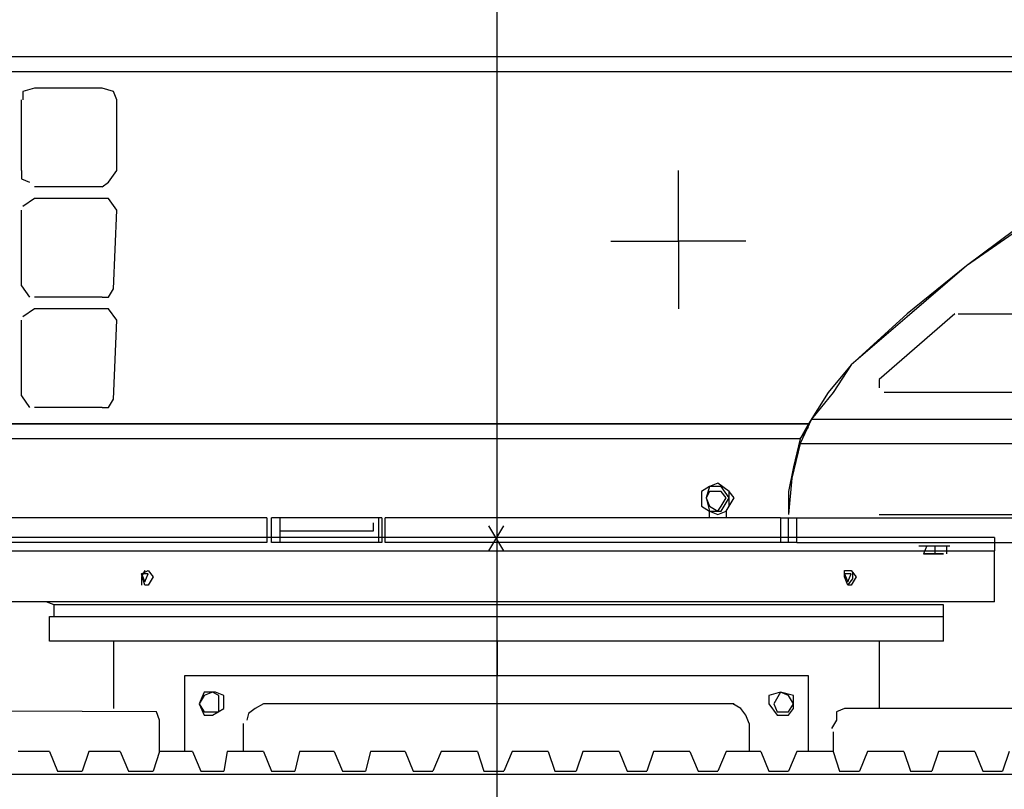
# Model space of a CAD drawing. Units: millimetres. Extents: x 24.2 to 36.4, y 175.8 to 188.6.
# Drawn here: x 29.8 to 30.5, y 179.9 to 180.5 of the extents above; entities that cross this region are included whole.
import ezdxf

# ---------------------------------------------------------------- set-up
doc = ezdxf.new("R2010")
doc.units = ezdxf.units.MM
doc.layers.add('P', color=7, linetype='Continuous')

msp = doc.modelspace()

# ---------------------------------------------------------------- linework, layer by layer
at = {"layer": 'P'}
for points in [[(30.12505, 176.24712), (30.12505, 184.74855)], [(30.62702, 180.46055), (29.59589, 180.46055)], [(30.62702, 180.46055), (29.59589, 180.46055)], [(30.63293, 180.44988), (29.59589, 180.44988)], [(30.63534, 180.44988), (29.59589, 180.44988)], [(29.84094, 180.36699), (29.84571, 180.37055), (29.85161, 180.37887), (29.85161, 180.42974), (29.8492, 180.43565), (29.84094, 180.43807), (29.79241, 180.43807), (29.78409, 180.43565), (29.78409, 180.42974)], [(29.78295, 180.37887), (29.78295, 180.42974)], [(30.64715, 180.42384), (30.59863, 180.40135), (30.55366, 180.37296), (30.50862, 180.34451), (30.46245, 180.31021), (30.41983, 180.27584), (30.37962, 180.23913)], [(30.64715, 180.42384), (30.59863, 180.39901), (30.55124, 180.37055), (30.50862, 180.34216), (30.46245, 180.31021), (30.41983, 180.2735), (30.37962, 180.23913)], [(29.78295, 180.37887), (29.78295, 180.37296), (29.78886, 180.37055)], [(30.30385, 180.32793), (30.25532, 180.32793), (30.25532, 180.37887)], [(29.84094, 180.36699), (29.79241, 180.36699)], [(29.84094, 180.28772), (29.84571, 180.28772), (29.8492, 180.29363), (29.85161, 180.35041), (29.84571, 180.35873), (29.84094, 180.35873), (29.79241, 180.35873), (29.78409, 180.35283)], [(29.78295, 180.29598), (29.78295, 180.35041)], [(30.20673, 180.32793), (30.25532, 180.32793), (30.25532, 180.2794)], [(29.78295, 180.29598), (29.78886, 180.28772)], [(29.84094, 180.28772), (29.79241, 180.28772)], [(29.84094, 180.20839), (29.84571, 180.20839), (29.8492, 180.2143), (29.85161, 180.27115), (29.84571, 180.2794), (29.84094, 180.2794), (29.79241, 180.2794), (29.78409, 180.2735)], [(30.45419, 180.27584), (30.39976, 180.22853)], [(30.45654, 180.27584), (30.64715, 180.27584)], [(29.78295, 180.21665), (29.78295, 180.27115)], [(30.37962, 180.23913), (30.36305, 180.21906), (30.34882, 180.19651)], [(30.37962, 180.23913), (30.3666, 180.21906), (30.35117, 180.20007)], [(30.39976, 180.22853), (30.39976, 180.22255)], [(30.65306, 180.21906), (30.40325, 180.21906)], [(29.78295, 180.21665), (29.78886, 180.20839)], [(29.84094, 180.20839), (29.79241, 180.20839)], [(30.34882, 180.19651), (29.62784, 180.19651), (30.34882, 180.19651)], [(30.35117, 180.20007), (30.34291, 180.18235), (30.337, 180.15745), (30.33459, 180.13141)], [(30.34882, 180.19651), (30.34291, 180.18591), (30.34882, 180.19416)], [(30.35117, 180.20007), (30.6791, 180.20007)], [(30.35117, 180.20007), (30.6791, 180.20007)], [(30.34291, 180.18591), (29.62784, 180.18591)], [(30.34291, 180.18591), (29.62784, 180.18591)], [(30.34291, 180.18591), (30.33815, 180.16577), (30.33459, 180.14799), (30.33459, 180.13141)], [(30.34291, 180.18591), (30.34291, 180.18591), (30.34291, 180.18591)], [(30.34291, 180.18235), (30.68152, 180.18235)], [(30.34291, 180.18235), (30.68152, 180.18235)], [(30.29197, 180.14329), (30.29197, 180.14799), (30.28371, 180.15389), (30.27781, 180.15154), (30.2719, 180.14799), (30.2719, 180.14329), (30.2719, 180.13731), (30.27781, 180.13382), (30.28371, 180.13141), (30.28962, 180.13382), (30.29197, 180.13731), (30.29197, 180.14329)], [(30.29553, 180.14329), (30.29197, 180.14799), (30.28371, 180.15389), (30.27781, 180.15154), (30.2719, 180.14799), (30.2719, 180.14329), (30.2719, 180.13731), (30.27781, 180.13382), (30.28371, 180.13141), (30.28962, 180.13382), (30.29197, 180.13731), (30.29553, 180.14329)], [(30.27539, 180.14329), (30.27781, 180.13382), (30.28606, 180.13382), (30.29197, 180.14329), (30.28606, 180.15154), (30.27781, 180.15154), (30.27539, 180.14329)], [(30.28962, 180.14329), (30.28606, 180.14799), (30.27781, 180.14799), (30.27539, 180.14329), (30.27781, 180.13731), (30.28371, 180.13382), (30.28606, 180.13731), (30.28962, 180.14329)], [(30.27781, 180.12906), (30.27781, 180.13382)], [(30.28962, 180.13382), (30.28962, 180.12906)], [(29.95933, 180.12906), (29.5426, 180.12906)], [(29.95933, 180.12906), (29.95933, 180.11127)], [(29.96289, 180.11127), (29.96289, 180.12906)], [(30.04223, 180.12906), (29.96289, 180.12906)], [(29.9688, 180.12906), (29.9688, 180.11127)], [(29.9688, 180.1255), (29.9688, 180.1196)], [(30.03625, 180.1196), (30.03625, 180.1255)], [(30.03981, 180.12906), (30.03981, 180.11127)], [(30.04223, 180.12906), (30.04223, 180.11127)], [(30.04457, 180.11127), (30.04457, 180.12906)], [(30.32868, 180.12906), (30.04457, 180.12906)], [(30.32868, 180.12906), (30.33459, 180.12906)], [(30.32868, 180.12906), (30.32868, 180.11127)], [(30.33459, 180.11127), (30.33459, 180.12906)], [(30.33459, 180.12906), (30.39976, 180.12906)], [(30.34056, 180.11127), (30.56426, 180.11127), (30.56426, 180.12906)], [(30.34056, 180.11127), (30.34056, 180.12906)], [(30.39976, 180.13141), (30.66964, 180.13141)], [(30.39976, 180.12906), (30.66964, 180.12906)], [(29.9688, 180.1196), (30.03625, 180.1196)], [(30.11914, 180.10537), (30.12981, 180.12315)], [(30.12981, 180.10537), (30.11914, 180.12315)], [(30.11914, 180.10537), (30.12981, 180.12315)], [(30.12981, 180.10537), (30.11914, 180.12315)], [(29.95933, 180.11127), (29.5426, 180.11127)], [(30.48258, 180.11483), (29.76993, 180.11483)], [(30.04223, 180.11127), (29.96289, 180.11127)], [(30.32868, 180.11127), (30.04457, 180.11127)], [(30.34056, 180.11127), (30.32868, 180.11127)], [(30.48258, 180.11483), (30.48258, 180.10537)], [(29.76637, 180.10537), (30.48258, 180.10537)], [(30.42815, 180.10892), (30.45063, 180.10892)], [(30.43406, 180.10892), (30.43171, 180.10302)], [(30.43406, 180.10892), (30.44587, 180.10892)], [(30.43996, 180.10302), (30.43996, 180.10892)], [(30.44829, 180.10302), (30.44829, 180.10892)], [(30.48258, 180.06865), (30.48258, 180.10537)], [(30.43406, 180.10302), (30.43171, 180.10302), (30.43406, 180.10302)], [(30.43996, 180.10302), (30.43406, 180.10302), (30.44587, 180.10302), (30.43996, 180.10302), (30.43996, 180.10302), (30.43996, 180.10302)], [(30.44829, 180.10302), (30.44829, 180.10302), (30.44829, 180.10302)], [(29.87175, 180.0912), (29.86933, 180.08644), (29.86933, 180.08053)], [(29.87175, 180.08053), (29.86933, 180.08879), (29.8741, 180.0912), (29.87765, 180.08644), (29.8741, 180.08053), (29.87175, 180.08053), (29.87175, 180.08053)], [(30.37721, 180.08053), (30.37486, 180.08644), (30.37486, 180.0912), (30.37962, 180.0912), (30.38318, 180.08644), (30.37962, 180.08053), (30.37962, 180.08053), (30.37721, 180.08053)], [(30.37721, 180.08053), (30.38077, 180.08523), (30.38077, 180.09)], [(29.87175, 180.08288), (29.8741, 180.08879), (29.86933, 180.08879), (29.87175, 180.08288), (29.87175, 180.08288), (29.87175, 180.08288)], [(30.37721, 180.08288), (30.37962, 180.08879), (30.37486, 180.08879), (30.37721, 180.08288), (30.37721, 180.08288), (30.37721, 180.08288)], [(30.48258, 180.06865), (29.76637, 180.06865)], [(29.80658, 180.0663), (29.80067, 180.06865)], [(30.44587, 180.0663), (29.80658, 180.0663)], [(29.80658, 180.05805), (29.80658, 180.0663)], [(30.44587, 180.05805), (30.44587, 180.0663)], [(29.80309, 180.05805), (30.44587, 180.05805)], [(30.44587, 180.04026), (29.80309, 180.04026), (29.80309, 180.05805)], [(30.44587, 180.04026), (30.44587, 180.05805)], [(29.8492, 180.04026), (29.8492, 179.99174)], [(30.12505, 180.04026), (30.12505, 180.01543)], [(30.12505, 180.04026), (30.12505, 180.01543)], [(30.39976, 180.04026), (30.39976, 179.99174)], [(29.90604, 180.01543), (29.90014, 180.01543), (29.90014, 180.00946)], [(30.34291, 180.01543), (29.90604, 180.01543)], [(30.34882, 180.00946), (30.34882, 180.01543), (30.34291, 180.01543)], [(29.90014, 180.00946), (29.90014, 179.96093)], [(30.34882, 179.96093), (30.34882, 180.00946)], [(29.92497, 179.99529), (29.92497, 180.0012), (29.92027, 180.00355), (29.91437, 180.0012), (29.91081, 179.99529), (29.91437, 179.98939), (29.92027, 179.98939), (29.92497, 179.98939), (29.92497, 179.99529)], [(29.92853, 179.99529), (29.92853, 180.0012), (29.92262, 180.00355), (29.91437, 180.00355), (29.91081, 179.99529), (29.91437, 179.98697), (29.92027, 179.98697), (29.92853, 179.99174), (29.92853, 179.99529)], [(30.33815, 179.99529), (30.33815, 180.0012), (30.32868, 180.00355), (30.32043, 180.0012), (30.32043, 179.99529), (30.32633, 179.98697), (30.33459, 179.98697), (30.33815, 179.99174), (30.33815, 179.99529)], [(30.33815, 179.99529), (30.33459, 180.0012), (30.32868, 180.00355), (30.32398, 179.99529), (30.32633, 179.98939), (30.33459, 179.98939), (30.33815, 179.99529)], [(29.88235, 179.97516), (29.88235, 179.98341), (29.88, 179.98939), (29.34608, 179.99174)], [(29.95699, 179.99529), (29.95101, 179.99174), (29.94631, 179.98818), (29.94511, 179.98341)], [(30.29553, 179.99529), (29.95699, 179.99529)], [(30.3062, 179.98106), (30.30385, 179.98697), (30.30029, 179.99174), (30.29439, 179.99529)], [(30.37486, 179.99174), (30.36895, 179.98939), (30.36895, 179.98341), (30.3654, 179.97751)], [(30.90287, 179.99174), (30.37486, 179.99174)], [(29.94276, 179.96093), (29.94276, 179.98106)], [(30.3062, 179.98106), (30.3062, 179.96093)], [(29.88235, 179.96093), (29.88235, 179.97516)], [(30.3666, 179.97516), (30.3666, 179.96093)], [(29.80309, 179.96093), (29.78053, 179.96093)], [(29.80309, 179.96093), (29.80899, 179.94677), (29.82671, 179.94677)], [(29.83148, 179.96093), (29.82671, 179.94677)], [(29.85396, 179.96093), (29.83148, 179.96093)], [(29.85396, 179.96093), (29.85987, 179.94677), (29.87765, 179.94677)], [(29.88235, 179.96093), (29.87765, 179.94677)], [(29.90604, 179.96093), (29.88235, 179.96093)], [(29.90604, 179.96093), (29.91195, 179.94677), (29.92853, 179.94677)], [(29.93094, 179.96093), (29.92853, 179.94677)], [(29.95699, 179.96093), (29.93094, 179.96093)], [(29.95699, 179.96093), (29.96289, 179.94677), (29.97947, 179.94677)], [(29.98303, 179.96093), (29.97947, 179.94677)], [(30.00786, 179.96093), (29.98303, 179.96093)], [(30.00786, 179.96093), (30.01377, 179.94677), (30.03035, 179.94677)], [(30.0339, 179.96093), (30.03035, 179.94677)], [(30.0588, 179.96093), (30.0339, 179.96093)], [(30.0588, 179.96093), (30.06471, 179.94677), (30.07887, 179.94677)], [(30.08484, 179.96093), (30.07887, 179.94677)], [(30.11089, 179.96093), (30.08484, 179.96093)], [(30.11089, 179.96093), (30.11558, 179.94677), (30.12981, 179.94677)], [(30.13572, 179.96093), (30.12981, 179.94677)], [(30.16176, 179.96093), (30.13572, 179.96093)], [(30.16176, 179.96093), (30.16653, 179.94677), (30.1819, 179.94677)], [(30.18666, 179.96093), (30.1819, 179.94677)], [(30.2127, 179.96093), (30.18666, 179.96093)], [(30.2127, 179.96093), (30.21861, 179.94677), (30.23277, 179.94677)], [(30.23754, 179.96093), (30.23277, 179.94677)], [(30.26358, 179.96093), (30.23754, 179.96093)], [(30.26358, 179.96093), (30.26948, 179.94677), (30.28371, 179.94677)], [(30.28962, 179.96093), (30.28371, 179.94677)], [(30.31452, 179.96093), (30.28962, 179.96093)], [(30.31452, 179.96093), (30.32043, 179.94677), (30.33459, 179.94677)], [(30.34056, 179.96093), (30.33459, 179.94677)], [(30.3666, 179.96093), (30.34056, 179.96093)], [(30.3666, 179.96093), (30.3713, 179.94677), (30.38553, 179.94677)], [(30.39144, 179.96093), (30.38553, 179.94677)], [(30.41748, 179.96093), (30.39144, 179.96093)], [(30.41748, 179.96093), (30.42224, 179.94677), (30.43761, 179.94677)], [(30.44238, 179.96093), (30.43761, 179.94677)], [(30.46842, 179.96093), (30.44238, 179.96093)], [(30.46842, 179.96093), (30.47433, 179.94677), (30.48849, 179.94677)], [(30.49325, 179.96093), (30.48849, 179.94677)], [(30.63534, 179.94435), (29.61361, 179.94435)]]:
    msp.add_lwpolyline(points, dxfattribs=at)

doc.saveas('drawing.dxf')
